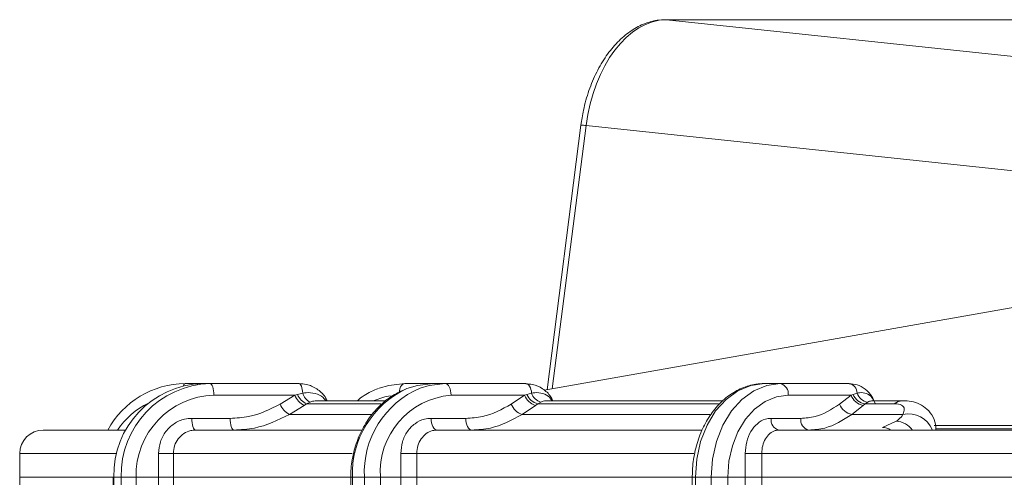
# Model space of a CAD drawing. Units: millimetres. Extents: x 160 to 2913, y 109 to 2325.
# Drawn here: x 1902 to 1986, y 1855 to 1894 of the extents above; entities that cross this region are included whole.
import ezdxf

# ---------------------------------------------------------------- set-up
doc = ezdxf.new("R2010")
doc.units = ezdxf.units.MM
doc.header["$LTSCALE"] = 10
doc.linetypes.add('SLD-Durchgehend', pattern=[0])

msp = doc.modelspace()

# ---------------------------------------------------------------- linework, layer by layer
at = {"color": 7, "linetype": 'SLD-Durchgehend', "lineweight": 18}
for p, q in [((1996.261, 1894.182), (1957.357, 1894.182)), ((1957.357, 1894.182), (1957.424, 1894.178)), ((1957.424, 1894.178), (1998.692, 1889.806)), ((1996.329, 1894.178), (1957.424, 1894.178)), ((1950.137, 1885.19), (1947.244, 1862.614)), ((1950.569, 1885.15), (1947.692, 1862.693)), ((1992.421, 1880.715), (1950.569, 1885.15)), ((2050.638, 1880.845), (1946.991, 1862.569)), ((1916.371, 1863.142), (1917.862, 1863.142)), ((1917.862, 1863.142), (1918.501, 1863.142)), ((1918.501, 1863.142), (1926.084, 1863.142)), ((1935.098, 1863.142), (1937.525, 1863.142)), ((1937.525, 1863.142), (1938.544, 1863.142)), ((1938.544, 1863.142), (1945.431, 1863.142)), ((1965.786, 1863.142), (1967.14, 1863.142)), ((1967.14, 1863.142), (1973.029, 1863.142)), ((1925.946, 1862.209), (1926.398, 1862.321)), ((1945.524, 1862.209), (1945.932, 1862.321)), ((1973.35, 1862.209), (1973.696, 1862.321)), ((1925.727, 1862.142), (1918.82, 1862.142)), ((1924.473, 1861.378), (1925.727, 1862.142)), ((1925.727, 1862.142), (1925.946, 1862.209)), ((1927.032, 1861.559), (1926.736, 1861.41)), ((1933.446, 1861.678), (1927.636, 1861.678)), ((1945.325, 1862.142), (1939.053, 1862.142)), ((1944.187, 1861.378), (1945.325, 1862.142)), ((1945.325, 1862.142), (1945.524, 1862.209)), ((1946.722, 1861.559), (1946.459, 1861.41)), ((1962.248, 1861.678), (1947.232, 1861.678)), ((1973.181, 1862.142), (1967.817, 1862.142)), ((1972.207, 1861.378), (1973.181, 1862.142)), ((1973.181, 1862.142), (1973.35, 1862.209)), ((1974.608, 1861.559), (1974.389, 1861.41)), ((1977.582, 1861.678), (1975.02, 1861.678)), ((1926.518, 1861.276), (1925.264, 1860.512)), ((1926.736, 1861.41), (1926.518, 1861.276)), ((1933.057, 1861.41), (1926.736, 1861.41)), ((1946.262, 1861.276), (1945.123, 1860.512)), ((1946.459, 1861.41), (1946.262, 1861.276)), ((1961.879, 1861.41), (1946.459, 1861.41)), ((1974.221, 1861.276), (1973.248, 1860.512)), ((1974.389, 1861.41), (1974.221, 1861.276)), ((1976.866, 1861.41), (1974.389, 1861.41)), ((1916.943, 1860.172), (1920.208, 1860.172)), ((1925.264, 1860.512), (1932.315, 1860.512)), ((1937.349, 1860.172), (1940.314, 1860.172)), ((1945.123, 1860.512), (1961.12, 1860.512)), ((1966.36, 1860.172), (1968.895, 1860.172)), ((1973.248, 1860.512), (1977.604, 1860.512)), ((1975.853, 1859.403), (1977.038, 1859.937)), ((1904.254, 1859.172), (1911.313, 1859.172)), ((1917.262, 1859.172), (1931.471, 1859.172)), ((1937.858, 1859.172), (1960.48, 1859.172)), ((1967.037, 1859.172), (2085.913, 1859.172)), ((1980.282, 1859.569), (2079.659, 1859.569)), ((1980.384, 1859.266), (2079.414, 1859.266)), ((1902.254, 1857.172), (1902.254, 1855.142)), ((1910.529, 1857.172), (1902.254, 1857.172)), ((1915.362, 1857.172), (1914.1, 1857.172)), ((1914.1, 1855.142), (1914.1, 1857.172)), ((1915.362, 1857.172), (1915.362, 1855.142)), ((1930.613, 1857.172), (1915.362, 1857.172)), ((1934.767, 1855.142), (1934.767, 1857.172)), ((1936.13, 1857.172), (1934.767, 1857.172)), ((1936.13, 1857.172), (1936.13, 1855.142)), ((1959.774, 1857.172), (1936.13, 1857.172)), ((1964.152, 1855.142), (1964.152, 1857.172)), ((1965.556, 1857.172), (1964.152, 1857.172)), ((2085.531, 1857.172), (1965.556, 1857.172)), ((1965.556, 1857.172), (1965.556, 1855.142)), ((1902.254, 1855.142), (1902.254, 1831.172)), ((1902.254, 1855.142), (1910.229, 1855.142)), ((1910.229, 1855.142), (1910.229, 1833.202)), ((1910.281, 1855.142), (1910.229, 1855.142)), ((1910.281, 1855.142), (1910.281, 1833.202)), ((1910.919, 1855.142), (1910.281, 1855.142)), ((1910.919, 1833.202), (1910.919, 1855.142)), ((1912.186, 1855.142), (1910.919, 1855.142)), ((1912.186, 1855.142), (1912.186, 1833.202)), ((1912.186, 1855.142), (1914.1, 1855.142)), ((1914.1, 1831.172), (1914.1, 1855.142)), ((1914.1, 1855.142), (1915.362, 1855.142)), ((1915.362, 1855.142), (1915.362, 1831.172)), ((1915.362, 1855.142), (1930.488, 1855.142)), ((1930.501, 1855.142), (1930.501, 1833.202)), ((1930.64, 1855.142), (1930.501, 1855.142)), ((1931.659, 1855.142), (1930.64, 1855.142)), ((1930.64, 1855.142), (1930.64, 1833.202)), ((1931.659, 1833.202), (1931.659, 1855.142)), ((1933.029, 1855.142), (1931.659, 1855.142)), ((1933.029, 1855.142), (1933.029, 1833.202)), ((1933.029, 1855.142), (1934.767, 1855.142)), ((1934.767, 1831.172), (1934.767, 1855.142)), ((1934.767, 1855.142), (1936.13, 1855.142)), ((1936.13, 1855.142), (1936.13, 1831.172)), ((1936.13, 1855.142), (1959.618, 1855.142)), ((1959.635, 1855.142), (1959.635, 1833.202)), ((1959.899, 1855.142), (1959.635, 1855.142)), ((1961.253, 1855.142), (1959.899, 1855.142)), ((1959.899, 1855.142), (1959.899, 1833.202)), ((1962.666, 1855.142), (1961.253, 1855.142)), ((1961.253, 1833.202), (1961.253, 1855.142)), ((1962.666, 1855.142), (1962.666, 1833.202)), ((1962.666, 1855.142), (1964.152, 1855.142)), ((1964.152, 1831.172), (1964.152, 1855.142)), ((1964.152, 1855.142), (1965.556, 1855.142)), ((1965.556, 1855.142), (2085.531, 1855.142)), ((1965.556, 1855.142), (1965.556, 1831.172))]:
    msp.add_line(p, q, dxfattribs=at)
at = {"color": 7, "linetype": 'SLD-Durchgehend', "lineweight": 18, "flags": 128}
for points in [[(1918.82, 1862.142), (1918.814, 1862.337), (1918.796, 1862.524), (1918.766, 1862.697), (1918.726, 1862.849), (1918.678, 1862.973), (1918.623, 1863.066), (1918.563, 1863.122), (1918.501, 1863.142)], [(1926.398, 1862.321), (1926.384, 1862.488), (1926.36, 1862.645), (1926.328, 1862.787), (1926.289, 1862.909), (1926.243, 1863.009), (1926.193, 1863.082), (1926.14, 1863.127), (1926.084, 1863.142)], [(1932.935, 1862.747), (1933.739, 1862.988), (1935.098, 1863.142)], [(1935.098, 1863.142), (1935.003, 1863.122), (1934.911, 1863.066), (1934.826, 1862.973), (1934.751, 1862.849), (1934.69, 1862.697), (1934.645, 1862.524), (1934.624, 1862.393)], [(1937.525, 1863.142), (1936.182, 1862.988), (1935.283, 1862.706)], [(1936.426, 1862.754), (1937.201, 1862.988), (1938.544, 1863.142)], [(1939.053, 1862.142), (1939.043, 1862.337), (1939.014, 1862.524), (1938.967, 1862.697), (1938.904, 1862.849), (1938.827, 1862.973), (1938.739, 1863.066), (1938.643, 1863.122), (1938.544, 1863.142)], [(1945.932, 1862.321), (1945.908, 1862.488), (1945.871, 1862.645), (1945.82, 1862.787), (1945.757, 1862.909), (1945.684, 1863.009), (1945.604, 1863.082), (1945.519, 1863.127), (1945.431, 1863.142)], [(1965.786, 1863.142), (1964.638, 1862.988), (1963.533, 1862.533), (1962.515, 1861.793), (1961.623, 1860.799), (1960.891, 1859.586), (1960.347, 1858.203), (1960.012, 1856.702), (1959.899, 1855.142)], [(1961.253, 1855.142), (1961.366, 1856.702), (1961.701, 1858.203), (1962.245, 1859.586), (1962.977, 1860.799), (1963.869, 1861.793), (1964.887, 1862.533), (1965.992, 1862.988), (1967.14, 1863.142)], [(1933.894, 1862.094), (1933.418, 1862.007), (1932.424, 1861.678)], [(1967.817, 1862.142), (1966.812, 1862.007), (1965.846, 1861.609), (1964.955, 1860.962), (1964.175, 1860.091), (1963.534, 1859.031), (1963.058, 1857.82), (1962.765, 1856.507), (1962.666, 1855.142)], [(1977.581, 1861.678), (1977.211, 1861.609), (1976.866, 1861.41)], [(1917.262, 1859.172), (1917.2, 1859.191), (1917.14, 1859.248), (1917.085, 1859.341), (1917.037, 1859.465), (1916.997, 1859.616), (1916.967, 1859.789), (1916.949, 1859.977), (1916.943, 1860.172)], [(1920.527, 1859.172), (1920.465, 1859.191), (1920.405, 1859.248), (1920.35, 1859.341), (1920.302, 1859.465), (1920.262, 1859.616), (1920.232, 1859.789), (1920.214, 1859.977), (1920.208, 1860.172)], [(1937.858, 1859.172), (1937.759, 1859.191), (1937.663, 1859.248), (1937.575, 1859.341), (1937.498, 1859.465), (1937.434, 1859.616), (1937.387, 1859.789), (1937.358, 1859.977), (1937.349, 1860.172)], [(1940.823, 1859.172), (1940.724, 1859.191), (1940.628, 1859.248), (1940.54, 1859.341), (1940.463, 1859.465), (1940.399, 1859.616), (1940.352, 1859.789), (1940.323, 1859.977), (1940.314, 1860.172)]]:
    msp.add_lwpolyline(points, dxfattribs=at)
at = {"color": 7, "linetype": 'SLD-Durchgehend', "lineweight": 18}
for centre, radius, start, end in [((1949.96, 1880.91), 4.283, 81.81676, 87.62724), ((1916.454, 1855.541), 7.601, 90.62581, 151.46408), ((1918.077, 1855.345), 7.799, 91.57986, 181.49719), ((1918.716, 1855.345), 7.799, 91.57986, 181.49719), ((1916.468, 1862.876), 0.283, 109.91645, 165.72792), ((1966.94, 1862.277), 0.887, 351.22401, 76.97692), ((1972.877, 1862.337), 0.819, 358.85489, 79.25387), ((1927.477, 1862.574), 1.108, 193.20349, 246.3458), ((1938.654, 1855.429), 8.019, 114.86073, 182.05673), ((1939.476, 1855.545), 7.827, 112.92864, 182.95384), ((1946.968, 1862.605), 1.075, 195.35321, 256.78263), ((1974.741, 1862.646), 1.095, 197.28917, 263.01486), ((1916.237, 1855.417), 6.765, 116.34898, 146.28242), ((1919.008, 1855.32), 6.824, 91.57986, 181.49719), ((1927.297, 1862.781), 1.695, 202.16045, 242.64248), ((1927.33, 1862.787), 1.499, 202.66934, 246.6872), ((1939.58, 1855.596), 6.567, 94.60584, 183.96274), ((1946.677, 1862.663), 1.449, 201.11166, 253.33983), ((1946.781, 1862.733), 1.362, 202.63306, 256.32882), ((1974.45, 1862.608), 1.352, 200.19029, 260.26143), ((1974.56, 1862.707), 1.309, 202.38947, 262.47985), ((1926.043, 1862.017), 1.695, 202.15969, 242.64421), ((1945.538, 1861.9), 1.449, 201.11106, 253.34171), ((1973.476, 1861.844), 1.352, 200.18991, 260.26331), ((1967.237, 1860.037), 0.887, 171.22401, 256.97692), ((1969.772, 1860.037), 0.887, 171.22401, 256.97692), ((1976.885, 1858.023), 1.92, 36.76841, 85.43054), ((1978.061, 1858.331), 2.229, 22.18288, 101.83362), ((1904.254, 1857.172), 2, 90, 180), ((1975.818, 1858.083), 1.321, 55.54289, 88.49482)]:
    msp.add_arc(centre, radius, start, end, dxfattribs=at)
msp.add_ellipse((1956.749, 1884.216), major_axis=(1.118, 9.937), ratio=0.624686, start_param=0.070855, end_param=1.547119, dxfattribs=at)
for points, knots in [([(1957.357, 1894.182), (1957.119, 1894.171), (1956.479, 1894.142), (1955.444, 1893.836), (1954.302, 1893.207), (1953.236, 1892.295), (1952.274, 1891.125), (1951.45, 1889.729), (1950.794, 1888.157), (1950.357, 1886.621), (1950.202, 1885.612), (1950.137, 1885.19)], [0, 0, 0, 0, 0.068365, 0.18391, 0.300755, 0.42036, 0.542279, 0.665324, 0.788463, 0.911399, 1, 1, 1, 1]), ([(1926.084, 1863.142), (1926.294, 1863.127), (1926.824, 1863.092), (1927.609, 1862.724), (1928.227, 1862.211), (1928.426, 1861.793), (1928.481, 1861.678)], [0, 0, 0, 0, 0.216274, 0.545045, 0.873813, 1, 1, 1, 1]), ([(1965.786, 1863.142), (1965.545, 1863.131), (1964.895, 1863.101), (1963.858, 1862.795), (1962.742, 1862.164), (1961.746, 1861.258), (1960.905, 1860.113), (1960.25, 1858.766), (1959.814, 1857.271), (1959.649, 1856.036), (1959.638, 1855.323), (1959.635, 1855.142)], [0, 0, 0, 0, 0.072392, 0.195209, 0.318385, 0.443142, 0.569825, 0.697942, 0.826809, 0.955954, 1, 1, 1, 1]), ([(1975.231, 1861.432), (1975.148, 1861.642), (1974.957, 1862.127), (1974.413, 1862.683), (1973.739, 1863.08), (1973.251, 1863.111), (1973.027, 1863.125)], [0, 0, 0, 0, 0.215713, 0.498018, 0.769516, 1, 1, 1, 1]), ([(1926.398, 1862.321), (1926.495, 1862.337), (1926.852, 1862.397), (1927.468, 1862.318), (1928.065, 1862.058), (1928.301, 1861.769), (1928.375, 1861.678)], [0, 0, 0, 0, 0.1310938, 0.4863059, 0.838103, 1, 1, 1, 1]), ([(1935.197, 1862.671), (1934.822, 1862.505), (1934.012, 1862.145), (1932.925, 1861.253), (1931.956, 1860.109), (1931.206, 1858.759), (1930.706, 1857.266), (1930.517, 1856.033), (1930.504, 1855.322), (1930.501, 1855.142)], [0, 0, 0, 0, 0.137816, 0.29759, 0.458242, 0.619773, 0.782008, 0.944741, 1, 1, 1, 1]), ([(1932.857, 1862.726), (1932.434, 1862.554), (1931.79, 1862.292), (1931.248, 1861.834), (1931.062, 1861.678)], [0, 0, 0, 0, 0.657253, 1, 1, 1, 1]), ([(1947.727, 1861.678), (1947.673, 1861.796), (1947.481, 1862.215), (1946.885, 1862.725), (1946.132, 1863.111), (1945.625, 1863.105), (1945.429, 1863.103)], [0, 0, 0, 0, 0.1320008, 0.4654004, 0.7940291, 1, 1, 1, 1]), ([(1945.932, 1862.321), (1946.018, 1862.337), (1946.339, 1862.397), (1946.887, 1862.318), (1947.409, 1862.058), (1947.605, 1861.769), (1947.666, 1861.678)], [0, 0, 0, 0, 0.131094, 0.486306, 0.838103, 1, 1, 1, 1]), ([(1973.696, 1862.321), (1973.769, 1862.337), (1974.039, 1862.397), (1974.494, 1862.318), (1974.92, 1862.058), (1975.066, 1861.769), (1975.112, 1861.678)], [0, 0, 0, 0, 0.131094, 0.486306, 0.838103, 1, 1, 1, 1]), ([(1927.677, 1861.655), (1927.532, 1861.658), (1927.317, 1861.663), (1927.102, 1861.584), (1927.032, 1861.559)], [0, 0, 0, 0, 0.677075, 1, 1, 1, 1]), ([(1947.38, 1861.662), (1947.224, 1861.667), (1947.008, 1861.675), (1946.784, 1861.584), (1946.722, 1861.559)], [0, 0, 0, 0, 0.726119, 1, 1, 1, 1]), ([(1975.092, 1861.658), (1974.984, 1861.662), (1974.829, 1861.668), (1974.659, 1861.584), (1974.608, 1861.559)], [0, 0, 0, 0, 0.7009879, 1, 1, 1, 1]), ([(1980.406, 1859.166), (1980.414, 1859.273), (1980.442, 1859.645), (1980.205, 1860.308), (1979.707, 1860.974), (1979.032, 1861.413), (1978.321, 1861.642), (1977.832, 1861.663), (1977.581, 1861.674)], [0, 0, 0, 0, 0.075642, 0.264409, 0.461589, 0.641889, 0.816525, 1, 1, 1, 1]), ([(1920.208, 1860.172), (1920.74, 1860.199), (1922.232, 1860.273), (1923.596, 1860.945), (1924.473, 1861.378)], [0, 0, 0, 0, 0.356381, 1, 1, 1, 1]), ([(1940.314, 1860.172), (1940.797, 1860.199), (1942.152, 1860.273), (1943.39, 1860.945), (1944.187, 1861.378)], [0, 0, 0, 0, 0.3563811, 1, 1, 1, 1]), ([(1968.895, 1860.172), (1969.308, 1860.199), (1970.467, 1860.273), (1971.526, 1860.945), (1972.207, 1861.378)], [0, 0, 0, 0, 0.356381, 1, 1, 1, 1]), ([(1977.604, 1860.512), (1977.669, 1860.674), (1977.799, 1861.001), (1977.543, 1861.319), (1977.137, 1861.408), (1976.886, 1861.409), (1976.866, 1861.41)], [0, 0, 0, 0, 0.335975, 0.67405, 0.974205, 1, 1, 1, 1]), ([(1914.1, 1857.172), (1914.131, 1857.509), (1914.194, 1858.184), (1914.684, 1859.083), (1915.406, 1859.761), (1916.205, 1860.121), (1916.733, 1860.157), (1916.943, 1860.172)], [0, 0, 0, 0, 0.214671, 0.429343, 0.644022, 0.858718, 1, 1, 1, 1]), ([(1925.264, 1860.512), (1924.289, 1860.031), (1922.775, 1859.284), (1921.118, 1859.202), (1920.527, 1859.172)], [0, 0, 0, 0, 0.643619, 1, 1, 1, 1]), ([(1934.767, 1857.172), (1934.795, 1857.509), (1934.852, 1858.184), (1935.297, 1859.083), (1935.952, 1859.761), (1936.678, 1860.121), (1937.158, 1860.157), (1937.349, 1860.172)], [0, 0, 0, 0, 0.214671, 0.429343, 0.644022, 0.858718, 1, 1, 1, 1]), ([(1945.123, 1860.512), (1944.238, 1860.031), (1942.864, 1859.284), (1941.359, 1859.202), (1940.823, 1859.172)], [0, 0, 0, 0, 0.643619, 1, 1, 1, 1]), ([(1964.152, 1857.172), (1964.176, 1857.509), (1964.225, 1858.184), (1964.606, 1859.083), (1965.166, 1859.761), (1965.787, 1860.121), (1966.197, 1860.157), (1966.36, 1860.172)], [0, 0, 0, 0, 0.214671, 0.429343, 0.644022, 0.858718, 1, 1, 1, 1]), ([(1973.248, 1860.512), (1972.492, 1860.031), (1971.317, 1859.284), (1970.031, 1859.202), (1969.572, 1859.172)], [0, 0, 0, 0, 0.643619, 1, 1, 1, 1]), ([(1977.038, 1859.937), (1977.106, 1859.98), (1977.386, 1860.158), (1977.51, 1860.359), (1977.604, 1860.512)], [0, 0, 0, 0, 0.242881, 1, 1, 1, 1]), ([(1917.262, 1859.172), (1917.122, 1859.162), (1916.769, 1859.138), (1916.235, 1858.898), (1915.753, 1858.446), (1915.425, 1857.847), (1915.383, 1857.397), (1915.362, 1857.172)], [0, 0, 0, 0, 0.1412895, 0.3559936, 0.570674, 0.7853391, 1, 1, 1, 1]), ([(1937.858, 1859.172), (1937.73, 1859.162), (1937.409, 1859.138), (1936.923, 1858.898), (1936.485, 1858.446), (1936.187, 1857.847), (1936.149, 1857.397), (1936.13, 1857.172)], [0, 0, 0, 0, 0.141289, 0.355994, 0.570674, 0.785339, 1, 1, 1, 1]), ([(1967.037, 1859.172), (1966.928, 1859.162), (1966.653, 1859.138), (1966.236, 1858.898), (1965.861, 1858.446), (1965.605, 1857.847), (1965.573, 1857.397), (1965.556, 1857.172)], [0, 0, 0, 0, 0.141289, 0.355994, 0.570674, 0.785339, 1, 1, 1, 1])]:
    msp.add_open_spline(points, degree=3, knots=knots, dxfattribs=at)

doc.saveas('drawing.dxf')
